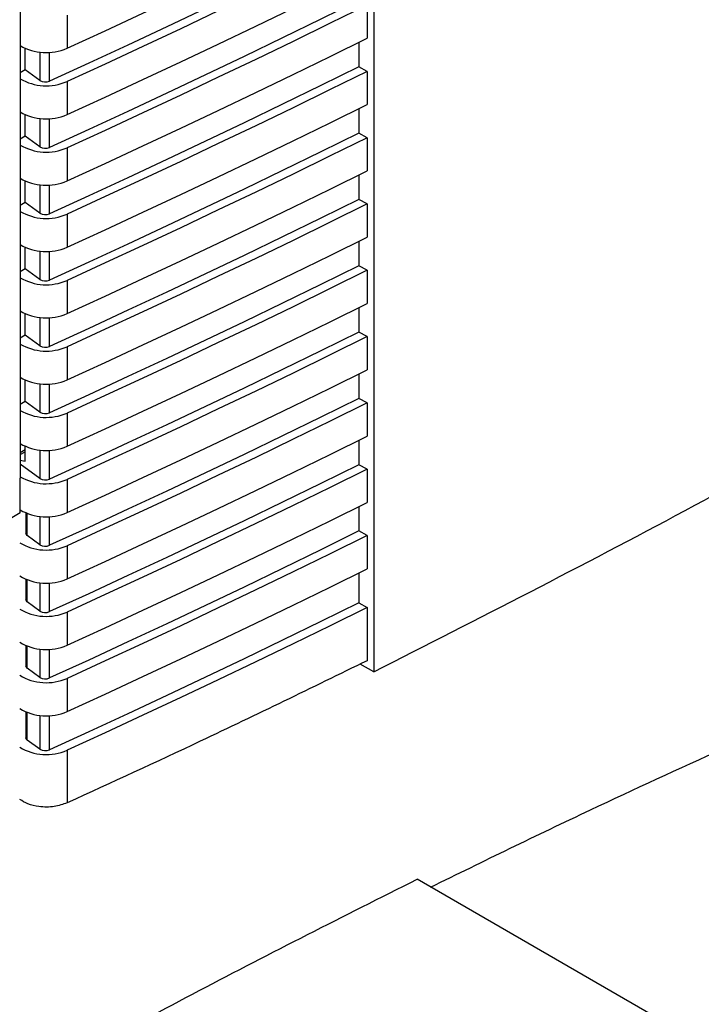
# Paper-space layout 'Blatt2' of a CAD drawing. Units: millimetres. Extents: x 0 to 4200, y 0 to 2970.
# Drawn here: x 3725 to 3775, y 956 to 1029 of the extents above; entities that cross this region are included whole.
import ezdxf

# ---------------------------------------------------------------- set-up
doc = ezdxf.new("R2010")
doc.units = ezdxf.units.MM
doc.linetypes.add('SLD-Durchgehend', pattern=[0])
doc.layers.add('SLD-0', color=7, linetype='SLD-Durchgehend', lineweight=30)

psp = doc.layouts.new('Blatt2')

# ---------------------------------------------------------------- linework, layer by layer
at = {"layer": 'SLD-0', "ltscale": 10}
for p, q in [((3751.085, 1056.945), (3751.085, 981.023)), ((3724.983, 1042.231), (3724.983, 995.34)), ((3750.593, 1030.281), (3750.593, 1027.832)), ((3728.442, 1029.534), (3728.442, 1027.085)), ((3725.36, 1025.483), (3725.36, 1027.076)), ((3749.983, 1027.529), (3749.983, 1025.723)), ((3726.445, 1026.797), (3726.445, 1024.71)), ((3727.143, 1024.665), (3727.143, 1026.781)), ((3750.593, 1025.382), (3749.983, 1025.723)), ((3725.36, 1025.483), (3724.983, 1025.266)), ((3726.445, 1024.71), (3725.36, 1025.483)), ((3750.593, 1025.382), (3750.593, 1022.933)), ((3728.442, 1024.635), (3728.442, 1022.186)), ((3725.36, 1020.584), (3725.36, 1022.177)), ((3749.983, 1022.63), (3749.983, 1020.823)), ((3726.445, 1021.898), (3726.445, 1019.811)), ((3727.143, 1019.766), (3727.143, 1021.882)), ((3725.36, 1020.584), (3724.983, 1020.367)), ((3726.445, 1019.811), (3725.36, 1020.584)), ((3750.593, 1020.483), (3749.983, 1020.823)), ((3750.593, 1020.483), (3750.593, 1018.033)), ((3728.442, 1019.736), (3728.442, 1017.286)), ((3749.983, 1017.731), (3749.983, 1015.924)), ((3725.36, 1015.685), (3725.36, 1017.278)), ((3726.445, 1016.999), (3726.445, 1014.911)), ((3727.143, 1014.866), (3727.143, 1016.983)), ((3725.36, 1015.685), (3724.983, 1015.467)), ((3726.445, 1014.911), (3725.36, 1015.685)), ((3750.593, 1015.584), (3749.983, 1015.924)), ((3750.593, 1015.584), (3750.593, 1013.134)), ((3728.442, 1014.837), (3728.442, 1012.387)), ((3749.983, 1012.831), (3749.983, 1011.025)), ((3725.36, 1010.785), (3725.36, 1012.379)), ((3726.445, 1012.099), (3726.445, 1010.012)), ((3727.143, 1009.967), (3727.143, 1012.083)), ((3750.593, 1010.684), (3749.983, 1011.025)), ((3725.36, 1010.785), (3724.983, 1010.568)), ((3726.445, 1010.012), (3725.36, 1010.785)), ((3750.593, 1010.684), (3750.593, 1008.235)), ((3728.442, 1009.938), (3728.442, 1007.488)), ((3725.36, 1005.886), (3725.36, 1007.479)), ((3749.983, 1007.932), (3749.983, 1006.126)), ((3726.445, 1007.2), (3726.445, 1005.113)), ((3727.143, 1005.068), (3727.143, 1007.184)), ((3750.593, 1005.785), (3749.983, 1006.126)), ((3725.36, 1005.886), (3724.983, 1005.669)), ((3726.445, 1005.113), (3725.36, 1005.886)), ((3750.593, 1005.785), (3750.593, 1003.336)), ((3728.442, 1005.038), (3728.442, 1002.589)), ((3749.983, 1003.033), (3749.983, 1001.226)), ((3725.36, 1000.987), (3725.36, 1002.58)), ((3726.445, 1002.301), (3726.445, 1000.214)), ((3727.143, 1000.169), (3727.143, 1002.285)), ((3725.36, 1000.987), (3724.983, 1000.77)), ((3726.445, 1000.214), (3725.36, 1000.987)), ((3750.593, 1000.886), (3749.983, 1001.226)), ((3750.593, 1000.886), (3750.593, 998.436)), ((3728.442, 1000.139), (3728.442, 997.689)), ((3749.983, 998.134), (3749.983, 996.327)), ((3724.983, 997.236), (3725.36, 997.445)), ((3724.983, 997.067), (3725.36, 997.276)), ((3725.36, 996.581), (3725.36, 997.681)), ((3726.445, 997.402), (3726.445, 995.314)), ((3727.143, 995.269), (3727.143, 997.386)), ((3724.983, 996.664), (3725.36, 996.581)), ((3726.445, 995.314), (3724.983, 996.356)), ((3750.593, 995.987), (3749.983, 996.327)), ((3750.593, 995.987), (3750.593, 993.537)), ((3724.983, 992.77), (3724.983, 995.34)), ((3728.442, 995.24), (3728.442, 992.79)), ((3749.983, 993.234), (3749.983, 991.428)), ((3724.983, 992.77), (3724.25, 992.316)), ((3725.389, 992.769), (3725.389, 991.27)), ((3725.501, 991.088), (3725.501, 992.723)), ((3726.445, 992.502), (3726.445, 990.415)), ((3727.143, 990.37), (3727.143, 992.486)), ((3750.593, 991.087), (3749.983, 991.428)), ((3726.445, 990.415), (3725.501, 991.088)), ((3750.593, 991.087), (3750.593, 988.638)), ((3728.442, 990.341), (3728.442, 987.891)), ((3725.389, 987.87), (3725.389, 986.371)), ((3725.501, 986.189), (3725.501, 987.824)), ((3749.983, 988.335), (3749.983, 986.12)), ((3726.445, 987.603), (3726.445, 985.516)), ((3727.143, 985.471), (3727.143, 987.587)), ((3726.445, 985.516), (3725.501, 986.189)), ((3749.983, 986.12), (3750.593, 985.78)), ((3750.593, 985.78), (3750.593, 981.846)), ((3728.442, 985.441), (3728.442, 982.992)), ((3725.389, 982.97), (3725.389, 981.471)), ((3725.501, 981.29), (3725.501, 982.925)), ((3726.445, 982.704), (3726.445, 980.617)), ((3727.143, 980.572), (3727.143, 982.688)), ((3726.445, 980.617), (3725.501, 981.29)), ((3751.085, 981.023), (3750.086, 981.6)), ((3728.442, 980.542), (3728.442, 978.092)), ((3725.389, 978.071), (3725.389, 976.164)), ((3725.501, 975.982), (3725.501, 978.025)), ((3726.445, 977.805), (3726.445, 975.309)), ((3727.143, 975.264), (3727.143, 977.789)), ((3726.445, 975.309), (3725.501, 975.982)), ((3728.442, 975.235), (3728.442, 971.34)), ((3774.464, 954.05), (3754.285, 965.699))]:
    psp.add_line(p, q, dxfattribs=at)
at = {"layer": 'SLD-0', "ltscale": 10, "flags": 128}
for points in [[(3728.442, 1027.085), (3731.252, 1028.374), (3734.05, 1029.671), (3736.837, 1030.977), (3739.612, 1032.291), (3742.375, 1033.614), (3745.127, 1034.944), (3747.866, 1036.283), (3750.593, 1037.63)], [(3749.983, 1035.521), (3747.172, 1034.133), (3744.349, 1032.754), (3741.512, 1031.384), (3738.663, 1030.023), (3735.802, 1028.67), (3732.928, 1027.326), (3730.041, 1025.991), (3727.143, 1024.665)], [(3750.593, 1035.181), (3747.866, 1033.834), (3745.127, 1032.495), (3742.375, 1031.164), (3739.612, 1029.842), (3736.837, 1028.528), (3734.05, 1027.222), (3731.252, 1025.924), (3728.442, 1024.635)], [(3728.442, 1022.186), (3731.252, 1023.475), (3734.05, 1024.772), (3736.837, 1026.078), (3739.612, 1027.392), (3742.375, 1028.715), (3745.127, 1030.045), (3747.866, 1031.384), (3750.593, 1032.731)], [(3749.983, 1030.622), (3747.172, 1029.234), (3744.349, 1027.855), (3741.512, 1026.485), (3738.663, 1025.123), (3735.802, 1023.771), (3732.928, 1022.427), (3730.041, 1021.092), (3727.143, 1019.766)], [(3750.593, 1030.281), (3747.866, 1028.934), (3745.127, 1027.596), (3742.375, 1026.265), (3739.612, 1024.943), (3736.837, 1023.628), (3734.05, 1022.323), (3731.252, 1021.025), (3728.442, 1019.736)], [(3728.442, 1017.286), (3731.252, 1018.575), (3734.05, 1019.873), (3736.837, 1021.179), (3739.612, 1022.493), (3742.375, 1023.815), (3745.127, 1025.146), (3747.866, 1026.485), (3750.593, 1027.832)], [(3749.983, 1025.723), (3747.172, 1024.335), (3744.349, 1022.956), (3741.512, 1021.586), (3738.663, 1020.224), (3735.802, 1018.871), (3732.928, 1017.527), (3730.041, 1016.192), (3727.143, 1014.866)], [(3750.593, 1025.382), (3747.866, 1024.035), (3745.127, 1022.696), (3742.375, 1021.366), (3739.612, 1020.043), (3736.837, 1018.729), (3734.05, 1017.423), (3731.252, 1016.126), (3728.442, 1014.837)], [(3728.442, 1012.387), (3731.252, 1013.676), (3734.05, 1014.974), (3736.837, 1016.28), (3739.612, 1017.594), (3742.375, 1018.916), (3745.127, 1020.247), (3747.866, 1021.586), (3750.593, 1022.933)], [(3749.983, 1020.823), (3747.172, 1019.436), (3744.349, 1018.057), (3741.512, 1016.686), (3738.663, 1015.325), (3735.802, 1013.972), (3732.928, 1012.628), (3730.041, 1011.293), (3727.143, 1009.967)], [(3750.593, 1020.483), (3747.866, 1019.136), (3745.127, 1017.797), (3742.375, 1016.466), (3739.612, 1015.144), (3736.837, 1013.83), (3734.05, 1012.524), (3731.252, 1011.227), (3728.442, 1009.938)], [(3728.442, 1007.488), (3731.252, 1008.777), (3734.05, 1010.074), (3736.837, 1011.38), (3739.612, 1012.694), (3742.375, 1014.017), (3745.127, 1015.347), (3747.866, 1016.686), (3750.593, 1018.033)], [(3749.983, 1015.924), (3747.172, 1014.536), (3744.349, 1013.157), (3741.512, 1011.787), (3738.663, 1010.426), (3735.802, 1009.073), (3732.928, 1007.729), (3730.041, 1006.394), (3727.143, 1005.068)], [(3750.593, 1015.584), (3747.866, 1014.237), (3745.127, 1012.898), (3742.375, 1011.567), (3739.612, 1010.245), (3736.837, 1008.931), (3734.05, 1007.625), (3731.252, 1006.327), (3728.442, 1005.038)], [(3728.442, 1002.589), (3731.252, 1003.878), (3734.05, 1005.175), (3736.837, 1006.481), (3739.612, 1007.795), (3742.375, 1009.118), (3745.127, 1010.448), (3747.866, 1011.787), (3750.593, 1013.134)], [(3749.983, 1011.025), (3747.172, 1009.637), (3744.349, 1008.258), (3741.512, 1006.888), (3738.663, 1005.526), (3735.802, 1004.174), (3732.928, 1002.83), (3730.041, 1001.495), (3727.143, 1000.169)], [(3750.593, 1010.684), (3747.866, 1009.337), (3745.127, 1007.999), (3742.375, 1006.668), (3739.612, 1005.346), (3736.837, 1004.031), (3734.05, 1002.726), (3731.252, 1001.428), (3728.442, 1000.139)], [(3728.442, 997.689), (3731.252, 998.978), (3734.05, 1000.276), (3736.837, 1001.582), (3739.612, 1002.896), (3742.375, 1004.218), (3745.127, 1005.549), (3747.866, 1006.888), (3750.593, 1008.235)], [(3749.983, 1006.126), (3747.172, 1004.738), (3744.349, 1003.359), (3741.512, 1001.989), (3738.663, 1000.627), (3735.802, 999.274), (3732.928, 997.931), (3730.041, 996.596), (3727.143, 995.269)], [(3750.593, 1005.785), (3747.866, 1004.438), (3745.127, 1003.099), (3742.375, 1001.769), (3739.612, 1000.446), (3736.837, 999.132), (3734.05, 997.826), (3731.252, 996.529), (3728.442, 995.24)], [(3728.442, 992.79), (3731.252, 994.079), (3734.05, 995.377), (3736.837, 996.683), (3739.612, 997.997), (3742.375, 999.319), (3745.127, 1000.65), (3747.866, 1001.989), (3750.593, 1003.336)], [(3749.983, 1001.226), (3747.172, 999.839), (3744.349, 998.46), (3741.512, 997.089), (3738.663, 995.728), (3735.802, 994.375), (3732.928, 993.031), (3730.041, 991.696), (3727.143, 990.37)], [(3750.593, 1000.886), (3747.866, 999.539), (3745.127, 998.2), (3742.375, 996.869), (3739.612, 995.547), (3736.837, 994.233), (3734.05, 992.927), (3731.252, 991.63), (3728.442, 990.341)], [(3728.442, 987.891), (3731.252, 989.18), (3734.05, 990.477), (3736.837, 991.783), (3739.612, 993.097), (3742.375, 994.42), (3745.127, 995.75), (3747.866, 997.089), (3750.593, 998.436)], [(3749.983, 996.327), (3747.172, 994.939), (3744.349, 993.56), (3741.512, 992.19), (3738.663, 990.829), (3735.802, 989.476), (3732.928, 988.132), (3730.041, 986.797), (3727.143, 985.471)], [(3750.593, 995.987), (3747.866, 994.64), (3745.127, 993.301), (3742.375, 991.97), (3739.612, 990.648), (3736.837, 989.334), (3734.05, 988.028), (3731.252, 986.73), (3728.442, 985.441)], [(3728.442, 982.992), (3731.252, 984.281), (3734.05, 985.578), (3736.837, 986.884), (3739.612, 988.198), (3742.375, 989.521), (3745.127, 990.851), (3747.866, 992.19), (3750.593, 993.537)], [(3749.983, 991.428), (3747.172, 990.04), (3744.349, 988.661), (3741.512, 987.291), (3738.663, 985.929), (3735.802, 984.577), (3732.928, 983.233), (3730.041, 981.898), (3727.143, 980.572)], [(3750.593, 991.087), (3747.866, 989.74), (3745.127, 988.402), (3742.375, 987.071), (3739.612, 985.749), (3736.837, 984.434), (3734.05, 983.129), (3731.252, 981.831), (3728.442, 980.542)], [(3728.442, 978.092), (3731.252, 979.382), (3734.05, 980.679), (3736.837, 981.985), (3739.612, 983.299), (3742.375, 984.621), (3745.127, 985.952), (3747.866, 987.291), (3750.593, 988.638)], [(3749.983, 986.12), (3747.172, 984.733), (3744.349, 983.354), (3741.512, 981.983), (3738.663, 980.622), (3735.802, 979.269), (3732.928, 977.925), (3730.041, 976.59), (3727.143, 975.264)], [(3750.593, 985.78), (3747.866, 984.433), (3745.127, 983.094), (3742.375, 981.763), (3739.612, 980.441), (3736.837, 979.127), (3734.05, 977.821), (3731.252, 976.524), (3728.442, 975.235)]]:
    psp.add_lwpolyline(points, dxfattribs=at)
at = {"layer": 'SLD-0', "ltscale": 100}
for centre, radius, start, end in [((3726.909, 1030.584), 3.821, 239.73951, 293.65342), ((3726.909, 1028.135), 3.821, 239.73951, 293.65342), ((3726.837, 1025.362), 0.761, 238.94079, 293.67396), ((3726.909, 1025.685), 3.821, 239.73951, 293.65342), ((3726.909, 1023.236), 3.821, 239.73951, 293.65342), ((3726.837, 1020.463), 0.761, 238.94079, 293.67396), ((3726.909, 1020.786), 3.821, 239.73951, 293.65342), ((3726.909, 1018.336), 3.821, 239.73951, 293.65342), ((3726.837, 1015.563), 0.761, 238.94079, 293.67396), ((3726.909, 1015.887), 3.821, 239.73951, 293.65342), ((3726.909, 1013.437), 3.821, 239.73951, 293.65342), ((3726.837, 1010.664), 0.761, 238.94079, 293.67396), ((3726.909, 1010.988), 3.821, 239.73951, 293.65342), ((3726.909, 1008.538), 3.821, 239.73951, 293.65342), ((3726.837, 1005.765), 0.761, 238.94079, 293.67396), ((3726.909, 1006.088), 3.821, 239.73951, 293.65342), ((3726.909, 1003.639), 3.821, 239.73951, 293.65342), ((3726.837, 1000.866), 0.761, 238.94079, 293.67396), ((3726.909, 1001.189), 3.821, 239.73951, 293.65342), ((3726.909, 998.739), 3.821, 239.73951, 293.65342), ((3726.837, 995.966), 0.761, 238.94079, 293.67396), ((3726.909, 996.29), 3.821, 239.73951, 293.65342), ((3725.615, 991.284), 0.227, 183.46956, 239.58183), ((3726.911, 993.823), 3.804, 238.93979, 293.7225), ((3726.837, 991.067), 0.761, 238.94079, 293.67396), ((3726.911, 991.374), 3.804, 238.93979, 293.7225), ((3725.615, 986.384), 0.227, 183.46956, 239.58183), ((3726.911, 988.924), 3.804, 238.93979, 293.7225), ((3726.837, 986.168), 0.761, 238.94079, 293.67396), ((3726.911, 986.474), 3.804, 238.93979, 293.7225), ((3725.615, 981.485), 0.227, 183.46956, 239.58183), ((3726.911, 984.025), 3.804, 238.93979, 293.7225), ((3726.837, 981.269), 0.761, 238.94079, 293.67396), ((3726.911, 981.575), 3.804, 238.93979, 293.7225), ((3725.615, 976.178), 0.227, 183.46956, 239.58183), ((3726.911, 978.717), 3.804, 238.93979, 293.7225), ((3726.837, 975.961), 0.761, 238.94079, 293.67396)]:
    psp.add_arc(centre, radius, start, end, dxfattribs=at)
at = {"layer": 'SLD-0', "ltscale": 10}
for points, knots in [([(3751.085, 981.023), (3758.809, 984.958), (3774.263, 992.832), (3792.419, 1003.094), (3802.688, 1009.481), (3805.931, 1011.498)], [0, 0, 0, 0, 0.406027, 0.81237, 1, 1, 1, 1]), ([(3750.593, 981.846), (3746.509, 979.848), (3739.216, 976.28), (3731.734, 972.849), (3728.442, 971.34)], [0, 0, 0, 0, 0.56, 1, 1, 1, 1]), ([(3755.285, 965.122), (3759.199, 967.037), (3766.325, 970.522), (3773.635, 973.873), (3776.929, 975.383)], [0, 0, 0, 0, 0.549427, 1, 1, 1, 1]), ([(3728.442, 971.34), (3728.139, 971.234), (3727.509, 971.016), (3726.44, 971.03), (3725.54, 971.243), (3725.141, 971.486), (3724.949, 971.603)], [0, 0, 0, 0, 0.270391, 0.562367, 0.789574, 1, 1, 1, 1]), ([(3722.583, 948.97), (3727.753, 951.831), (3738.095, 957.554), (3748.888, 962.984), (3754.285, 965.699)], [0, 0, 0, 0, 0.4998862, 1, 1, 1, 1])]:
    psp.add_open_spline(points, degree=3, knots=knots, dxfattribs=at)

doc.saveas('drawing.dxf')
